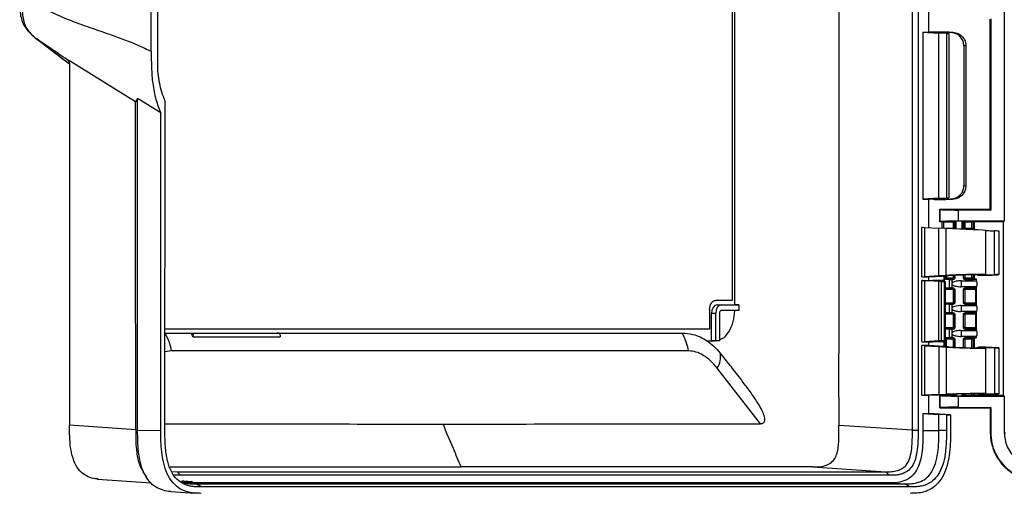
# Model space of a CAD drawing. Units: millimetres. Extents: x 0 to 1118, y 0 to 864.
# Drawn here: x 286 to 563, y 291 to 424 of the extents above; entities that cross this region are included whole.
import ezdxf

# ---------------------------------------------------------------- set-up
doc = ezdxf.new("R2010")
doc.units = ezdxf.units.MM

msp = doc.modelspace()

# ---------------------------------------------------------------- linework, layer by layer
at = {"color": 7, "linetype": 'Continuous', "lineweight": 25}
for p, q in [((537.32, 308.78), (537.32, 595.69)), ((538.93, 595.69), (538.93, 308.78)), ((486.72, 558.66), (486.72, 345.3)), ((325.24, 411.99), (325.24, 492.47)), ((323.43, 415.38), (323.43, 489.1)), ((487.4, 344.08), (487.4, 452.24)), ((541.94, 420.74), (541.94, 428.62)), ((563.15, 427.63), (563.15, 367.63)), ((559.07, 424.25), (559, 424.3)), ((559.07, 424.25), (559.07, 371)), ((559.34, 424.52), (559.34, 370.73)), ((540.3, 420.74), (541.94, 420.74)), ((540.3, 420.74), (540.3, 373.75)), ((540.3, 420.74), (544.77, 420.45)), ((543.25, 420.74), (541.94, 420.74)), ((543.52, 420.63), (545.3, 420.63)), ((547.52, 420.34), (543.52, 420.63)), ((545.3, 420.63), (545.3, 420.5)), ((547.9, 420.66), (548.59, 420.72)), ((546.88, 420.34), (544.77, 420.45)), ((544.77, 374.04), (544.77, 420.45)), ((546.88, 420.34), (547.52, 420.34)), ((546.88, 420.34), (546.88, 374.15)), ((547.52, 420.34), (547.52, 374.15)), ((552.35, 416.93), (551.79, 416.88)), ((551.79, 416.88), (551.79, 377.61)), ((552.35, 416.93), (552.35, 377.56)), ((299.5, 413.35), (300.46, 412.73)), ((299.78, 413.03), (299.5, 413.35)), ((319.03, 401.14), (300.46, 412.73)), ((300.46, 411.39), (300.46, 310.24)), ((319.6, 402.12), (319.03, 401.14)), ((326.15, 398.03), (319.6, 402.12)), ((319.61, 308.68), (319.6, 402.12)), ((327.28, 307.52), (327.31, 401.45)), ((326.12, 308.67), (326.15, 398.03)), ((551.79, 377.61), (552.35, 377.56)), ((544.77, 374.04), (540.3, 373.75)), ((540.3, 373.75), (541.94, 373.75)), ((541.94, 365.8), (541.94, 373.75)), ((543.25, 373.75), (541.94, 373.75)), ((543.52, 373.86), (547.52, 374.15)), ((543.52, 373.86), (545.3, 373.86)), ((544.77, 374.04), (546.88, 374.15)), ((545.3, 373.99), (545.3, 373.86)), ((546.88, 374.15), (547.52, 374.15)), ((548.59, 373.77), (547.9, 373.83)), ((545.12, 370.9), (545.03, 370.96)), ((545.03, 370.96), (559, 370.96)), ((545.03, 367.4), (545.03, 370.96)), ((545.12, 367.46), (545.12, 370.9)), ((559.07, 371), (559, 370.96)), ((559, 370.96), (559.34, 370.73)), ((559.34, 370.73), (550.19, 370.73)), ((550.19, 370.73), (550.19, 367.63)), ((539.99, 351.91), (539.99, 365.89)), ((540.69, 365.86), (540.69, 351.93)), ((540.69, 365.86), (544.77, 365.67)), ((544.77, 352.2), (544.77, 365.67)), ((546.8, 365.58), (544.77, 365.67)), ((545.12, 367.46), (545.03, 367.4)), ((545.56, 367.4), (545.03, 367.4)), ((545.56, 367.4), (545.56, 365.64)), ((546.03, 367.45), (548.83, 367.45)), ((546.8, 352.32), (546.8, 365.58)), ((548.7, 365.59), (548.83, 365.72)), ((548.83, 365.72), (548.83, 367.45)), ((549.21, 365.72), (548.83, 365.72)), ((549.21, 367.46), (549.26, 367.56)), ((549.21, 367.46), (549.21, 365.72)), ((549.21, 365.72), (549.26, 365.67)), ((549.26, 365.67), (549.26, 367.56)), ((549.57, 365.67), (549.26, 365.67)), ((549.57, 367.57), (549.57, 365.67)), ((563.15, 367.63), (550.19, 367.63)), ((551.33, 365.67), (551.33, 367.57)), ((551.64, 365.67), (551.33, 365.67)), ((551.64, 367.56), (551.69, 367.46)), ((551.64, 367.56), (551.64, 365.67)), ((551.64, 365.67), (551.69, 365.72)), ((551.69, 365.72), (551.69, 367.46)), ((552.07, 365.72), (551.69, 365.72)), ((552.07, 367.45), (554.05, 367.45)), ((552.07, 367.45), (552.07, 365.72)), ((552.07, 365.72), (552.2, 365.59)), ((552.2, 365.59), (554.05, 365.59)), ((554.05, 365.59), (554.05, 367.45)), ((554.05, 365.59), (554.38, 365.59)), ((554.38, 367.44), (554.56, 367.43)), ((554.38, 367.44), (554.38, 365.59)), ((554.77, 365.18), (554.77, 367.4)), ((562.92, 367.4), (554.77, 367.4)), ((562.92, 367.4), (563.15, 367.63)), ((562.92, 318.63), (562.92, 367.4)), ((557.98, 352.55), (557.98, 365)), ((560.36, 352.55), (560.36, 364.87)), ((561.68, 352.57), (561.68, 364.8)), ((539.99, 351.91), (541.94, 351.91)), ((544.77, 352.2), (540.69, 351.93)), ((541.94, 351.91), (547.44, 352.27)), ((541.94, 350.89), (541.94, 351.91)), ((546.8, 352.32), (544.77, 352.2)), ((546.13, 352.18), (546.13, 350.63)), ((546.83, 351.24), (546.83, 351.62)), ((546.83, 351.62), (548.7, 351.62)), ((548.7, 351.62), (548.83, 351.75)), ((548.7, 351.24), (548.7, 351.62)), ((549.21, 351.75), (548.83, 351.75)), ((549.21, 351.75), (549.26, 351.7)), ((549.26, 351.7), (549.26, 352.37)), ((551.64, 351.7), (551.64, 352.46)), ((551.64, 351.7), (551.69, 351.75)), ((552.07, 351.75), (551.69, 351.75)), ((552.07, 351.75), (552.2, 351.62)), ((552.2, 351.62), (552.2, 351.24)), ((552.2, 351.62), (554.05, 351.62)), ((554.05, 351.62), (554.05, 351.24)), ((554.38, 351.63), (554.56, 351.64)), ((554.77, 351.65), (554.77, 352.52)), ((555.67, 352.47), (555.67, 352.43)), ((539.99, 350.89), (541.94, 350.89)), ((539.99, 333.62), (539.99, 350.89)), ((544.77, 350.6), (540.69, 350.87)), ((540.69, 350.87), (540.69, 333.64)), ((541.94, 350.89), (542.96, 350.89)), ((546.13, 350.89), (542.96, 350.89)), ((545.52, 350.55), (544.77, 350.6)), ((544.77, 333.91), (544.77, 350.6)), ((546.34, 350.55), (545.52, 350.55)), ((545.52, 333.96), (545.52, 350.55)), ((546.34, 333.96), (546.34, 350.55)), ((546.64, 333.94), (546.64, 350.57)), ((547.78, 351.21), (546.76, 351.24)), ((547.78, 348.8), (546.77, 348.76)), ((546.77, 348.76), (548.7, 348.76)), ((548.7, 351.24), (546.83, 351.24)), ((547.78, 348.8), (547.78, 351.21)), ((548.4, 351.19), (548.4, 350)), ((548.4, 350), (548.4, 348.81)), ((548.75, 351.19), (548.7, 351.24)), ((548.7, 348.76), (548.75, 348.81)), ((548.7, 348.76), (548.7, 348.38)), ((551.07, 350.83), (555.34, 350.83)), ((555.34, 349.17), (551.07, 349.17)), ((552.2, 351.24), (552.15, 351.19)), ((552.15, 348.81), (552.2, 348.76)), ((554.05, 351.24), (552.2, 351.24)), ((552.2, 348.76), (555.05, 348.76)), ((552.2, 348.38), (552.2, 348.76)), ((554.89, 351.26), (554.71, 351.25)), ((555.34, 351.27), (555.15, 351.27)), ((555.34, 350.83), (555.34, 351.27)), ((555.34, 343.85), (555.34, 349.17)), ((548.83, 348.25), (548.7, 348.38)), ((549.21, 348.25), (548.83, 348.25)), ((548.83, 344.77), (548.83, 348.25)), ((549.26, 348.31), (549.21, 348.25)), ((549.21, 348.25), (549.21, 344.77)), ((549.26, 344.71), (549.26, 348.31)), ((551.64, 344.71), (551.64, 348.31)), ((551.69, 348.25), (551.64, 348.31)), ((551.69, 344.77), (551.69, 348.25)), ((552.07, 348.25), (551.69, 348.25)), ((552.2, 348.38), (552.07, 348.25)), ((552.07, 348.25), (552.07, 344.77)), ((555.17, 348.38), (552.2, 348.38)), ((555.17, 344.64), (555.17, 348.38)), ((486.72, 345.3), (481.99, 345.3)), ((482.42, 344.08), (487.4, 344.08)), ((482.42, 344.08), (483.6, 344.05)), ((483.6, 344.05), (488.55, 344.05)), ((488.55, 344.05), (487.4, 344.08)), ((488.55, 344.05), (488.55, 342.45)), ((547.78, 344.22), (546.77, 344.26)), ((548.7, 344.26), (546.77, 344.26)), ((547.78, 341.81), (547.78, 344.22)), ((548.4, 344.21), (548.4, 343.02)), ((548.7, 344.64), (548.83, 344.77)), ((548.7, 344.26), (548.7, 344.64)), ((548.75, 344.21), (548.7, 344.26)), ((549.21, 344.77), (548.83, 344.77)), ((549.21, 344.77), (549.26, 344.71)), ((551.07, 343.85), (555.34, 343.85)), ((551.64, 344.71), (551.69, 344.77)), ((552.07, 344.77), (551.69, 344.77)), ((552.07, 344.77), (552.2, 344.64)), ((552.2, 344.26), (552.15, 344.21)), ((552.2, 344.64), (555.17, 344.64)), ((552.2, 344.64), (552.2, 344.26)), ((555.05, 344.26), (552.2, 344.26)), ((480.35, 342.76), (480.35, 337.18)), ((480.86, 333.92), (480.86, 341.66)), ((482.05, 341.64), (480.86, 341.66)), ((482.05, 333.94), (482.05, 341.64)), ((483.08, 341.69), (483.08, 333.94)), ((487.39, 342.43), (483.44, 342.43)), ((488.55, 342.45), (483.57, 342.45)), ((488.55, 342.45), (487.4, 342.43)), ((547.78, 341.81), (546.77, 341.78)), ((546.77, 341.78), (548.7, 341.78)), ((548.4, 343.02), (548.4, 341.82)), ((548.7, 341.78), (548.75, 341.83)), ((548.7, 341.78), (548.7, 341.4)), ((548.83, 341.27), (548.7, 341.4)), ((548.83, 337.78), (548.83, 341.27)), ((549.21, 341.27), (548.83, 341.27)), ((549.26, 341.32), (549.21, 341.27)), ((549.21, 341.27), (549.21, 337.78)), ((549.26, 337.73), (549.26, 341.32)), ((555.34, 342.19), (551.07, 342.19)), ((551.64, 337.73), (551.64, 341.32)), ((551.69, 341.27), (551.64, 341.32)), ((551.69, 337.78), (551.69, 341.27)), ((552.07, 341.27), (551.69, 341.27)), ((552.2, 341.4), (552.07, 341.27)), ((552.07, 341.27), (552.07, 337.78)), ((552.15, 341.83), (552.2, 341.78)), ((552.2, 341.78), (555.05, 341.78)), ((552.2, 341.4), (552.2, 341.78)), ((555.17, 341.4), (552.2, 341.4)), ((555.17, 337.65), (555.17, 341.4)), ((555.34, 336.86), (555.34, 342.19)), ((548.7, 337.65), (548.83, 337.78)), ((548.7, 337.27), (548.7, 337.65)), ((549.21, 337.78), (548.83, 337.78)), ((549.21, 337.78), (549.26, 337.73)), ((551.64, 337.73), (551.69, 337.78)), ((552.07, 337.78), (551.69, 337.78)), ((552.07, 337.78), (552.2, 337.65)), ((552.2, 337.65), (555.17, 337.65)), ((552.2, 337.65), (552.2, 337.27)), ((327.26, 336.14), (334.93, 336.14)), ((480.35, 337.18), (327.29, 337.18)), ((335.2, 335.62), (334.91, 335.63)), ((334.93, 336.14), (358.77, 336.14)), ((334.93, 336.14), (335.52, 336.13)), ((335.2, 335.09), (335.2, 335.62)), ((335.2, 335.09), (359.67, 335.09)), ((335.52, 336.13), (359.34, 336.13)), ((358.77, 336.14), (472.57, 336.14)), ((359.34, 336.13), (358.77, 336.14)), ((359.67, 335.62), (359.67, 335.09)), ((547.78, 334.83), (546.76, 334.79)), ((547.78, 337.24), (546.77, 337.27)), ((548.7, 337.27), (546.77, 337.27)), ((547.78, 334.83), (547.78, 337.24)), ((548.4, 337.22), (548.4, 336.03)), ((548.4, 336.03), (548.4, 334.84)), ((548.75, 337.22), (548.7, 337.27)), ((548.7, 334.79), (548.75, 334.84)), ((551.07, 336.86), (555.34, 336.86)), ((555.34, 335.2), (551.07, 335.2)), ((552.2, 337.27), (552.15, 337.22)), ((552.15, 334.84), (552.2, 334.79)), ((555.05, 337.27), (552.2, 337.27)), ((555.34, 334.76), (555.34, 335.2)), ((479.67, 333.92), (480.86, 333.92)), ((482.05, 333.94), (480.86, 333.92)), ((480.86, 333.92), (481.68, 333.92)), ((481.93, 333.92), (481.68, 333.92)), ((483.08, 333.94), (481.93, 333.92)), ((483.08, 333.94), (482.05, 333.94)), ((539.99, 333.62), (541.94, 333.62)), ((541.94, 332.6), (539.99, 332.6)), ((539.99, 318.63), (539.99, 332.6)), ((544.77, 333.91), (540.69, 333.64)), ((540.69, 332.58), (544.77, 332.31)), ((540.69, 332.58), (540.69, 318.65)), ((541.94, 332.6), (541.94, 333.62)), ((541.94, 333.62), (542.96, 333.62)), ((547.44, 332.24), (541.94, 332.6)), ((546.13, 333.62), (542.96, 333.62)), ((545.52, 333.96), (544.77, 333.91)), ((544.77, 332.31), (546.8, 332.19)), ((544.77, 332.31), (544.77, 318.83)), ((546.34, 333.96), (545.52, 333.96)), ((546.13, 333.88), (546.13, 332.33)), ((546.8, 332.19), (546.8, 318.91)), ((546.83, 334.79), (548.7, 334.79)), ((546.83, 334.79), (546.83, 334.41)), ((548.7, 334.41), (546.83, 334.41)), ((548.7, 334.79), (548.7, 334.41)), ((548.83, 334.28), (548.7, 334.41)), ((549.21, 334.28), (548.83, 334.28)), ((549.26, 334.34), (549.21, 334.28)), ((549.26, 332.14), (549.26, 334.34)), ((551.64, 332.05), (551.64, 334.34)), ((551.69, 334.28), (551.64, 334.34)), ((552.07, 334.28), (551.69, 334.28)), ((552.2, 334.41), (552.07, 334.28)), ((552.2, 334.79), (554.05, 334.79)), ((552.2, 334.41), (552.2, 334.79)), ((554.05, 334.41), (552.2, 334.41)), ((554.05, 334.41), (554.05, 334.79)), ((554.56, 334.4), (554.38, 334.4)), ((554.71, 334.78), (554.89, 334.78)), ((554.77, 331.99), (554.77, 334.38)), ((555.34, 334.76), (555.15, 334.76)), ((555.67, 332.08), (555.67, 332.04)), ((474.44, 331.12), (329.13, 331.12)), ((557.98, 319.06), (557.98, 331.96)), ((560.36, 331.96), (560.36, 319.06)), ((561.68, 319.07), (561.68, 331.95)), ((494.6, 310.64), (482.46, 326.27)), ((539.99, 318.63), (541.94, 318.63)), ((544.77, 318.83), (540.69, 318.65)), ((541.94, 318.63), (547.44, 318.87)), ((541.94, 313.55), (541.94, 318.63)), ((544.77, 318.83), (546.8, 318.91)), ((545.03, 318.63), (545.12, 318.58)), ((545.03, 318.63), (545.56, 318.63)), ((545.03, 315.08), (545.03, 318.63)), ((545.12, 315.13), (545.12, 318.58)), ((545.56, 318.79), (545.56, 318.63)), ((548.83, 318.59), (546.03, 318.59)), ((549.26, 318.48), (549.21, 318.58)), ((550.19, 318.41), (550.19, 315.25)), ((550.19, 318.41), (563.15, 318.41)), ((551.69, 318.58), (551.64, 318.48)), ((554.05, 318.59), (552.07, 318.59)), ((554.56, 318.61), (554.38, 318.6)), ((554.77, 318.63), (554.77, 319.04)), ((554.77, 318.63), (562.92, 318.63)), ((555.67, 319.01), (555.67, 318.98)), ((563.15, 318.41), (562.92, 318.63)), ((563.15, 318.41), (563.15, 308.08)), ((540.3, 313.55), (541.94, 313.55)), ((540.3, 313.55), (540.3, 308.7)), ((540.3, 313.55), (544.77, 313.26)), ((548.03, 313.15), (541.94, 313.55)), ((546.88, 313.15), (544.77, 313.26)), ((544.77, 308.71), (544.77, 313.26)), ((545.03, 315.08), (545.12, 315.13)), ((545.03, 315.08), (559.22, 315.08)), ((546.88, 313.15), (546.88, 308.71)), ((546.88, 313.15), (548.03, 313.15)), ((548.03, 313.15), (548.03, 308.72)), ((550.19, 315.25), (559.34, 315.16)), ((559.34, 315.16), (559.22, 315.08)), ((559.22, 315.08), (559.22, 308.08)), ((559.34, 315.16), (559.34, 308.08)), ((319.06, 308.91), (300.46, 310.24)), ((537.32, 308.78), (516.65, 310.14)), ((319.06, 308.91), (319.06, 308.71)), ((319.61, 308.68), (319.06, 308.71)), ((326.12, 308.67), (319.61, 308.68)), ((537.32, 308.78), (538.93, 308.78)), ((540.3, 308.7), (544.77, 308.71)), ((546.88, 308.71), (544.77, 308.71)), ((559.34, 308.08), (559.22, 308.08)), ((563.15, 308.09), (563.46, 308.09)), ((321.08, 297.13), (322.06, 295.56)), ((329.13, 297.16), (330.71, 297.11)), ((330.71, 297.11), (331.68, 296.12)), ((330.71, 297.11), (529.82, 297.11)), ((530.8, 296.12), (331.68, 296.12)), ((509.21, 298.47), (529.82, 297.11)), ((529.82, 297.11), (530.8, 296.12)), ((308.34, 295.08), (323.38, 294)), ((334.35, 294.08), (331.95, 294.3)), ((331.95, 294.2), (334.51, 294.02)), ((332.6, 294.5), (332.08, 294.5)), ((332.08, 294.5), (334.48, 294.28)), ((334.9, 294.28), (332.6, 294.5)), ((334.89, 294.28), (332.6, 294.5)), ((334.51, 294.02), (334.35, 294.08)), ((334.48, 294.28), (334.89, 294.28)), ((334.92, 294.28), (334.51, 294.28)), ((334.51, 294.28), (334.68, 294.22)), ((335.08, 294.22), (334.92, 294.28)), ((335.11, 294.21), (334.95, 294.27)), ((530.84, 294), (335.72, 294)), ((335.8, 293.73), (336.66, 293.73)), ((335.87, 293.74), (335.82, 293.73)), ((336.59, 293.74), (335.87, 293.74)), ((337.63, 292.84), (335.91, 293.7)), ((335.91, 293.7), (535.13, 293.7)), ((336.64, 293.73), (336.59, 293.74)), ((530.84, 294), (535.13, 293.7)), ((536.68, 292.84), (535.13, 293.7)), ((328.92, 291.56), (335.72, 291.1)), ((536.68, 292.84), (337.63, 292.84))]:
    msp.add_line(p, q, dxfattribs=at)
at = {"color": 8, "linetype": 'Continuous', "lineweight": 25}
for p, q in [((291.26, 418.84), (300.44, 411.84)), ((300.16, 412.66), (299.78, 413.03)), ((545.66, 365.63), (545.66, 367.44)), ((546.03, 367.45), (546.03, 365.61)), ((546.42, 365.59), (548.7, 365.59)), ((548.7, 365.49), (548.7, 365.59)), ((552.2, 365.59), (552.2, 365.31)), ((554.56, 365.19), (554.56, 367.43)), ((546.25, 352.19), (546.25, 350.62)), ((546.49, 351.63), (546.49, 352.21)), ((546.83, 352.23), (546.83, 351.62)), ((548.83, 351.75), (548.83, 352.35)), ((549.21, 352.37), (549.21, 351.75)), ((551.69, 351.75), (551.69, 352.47)), ((552.07, 352.48), (552.07, 351.75)), ((554.05, 351.62), (554.05, 352.52)), ((554.38, 352.52), (554.38, 351.63)), ((554.56, 351.64), (554.56, 352.52)), ((555.68, 352.44), (555.68, 352.47)), ((548.7, 348.38), (546.64, 348.38)), ((546.64, 344.64), (548.7, 344.64)), ((548.7, 341.4), (546.64, 341.4)), ((546.64, 337.65), (548.7, 337.65)), ((546.25, 333.89), (546.25, 332.32)), ((546.49, 332.3), (546.49, 333.91)), ((546.83, 334.41), (546.83, 332.28)), ((548.83, 332.16), (548.83, 334.28)), ((549.21, 334.28), (549.21, 332.14)), ((551.69, 332.05), (551.69, 334.28)), ((552.07, 334.28), (552.07, 332.03)), ((554.05, 331.99), (554.05, 334.41)), ((554.38, 334.4), (554.38, 331.99)), ((554.56, 334.4), (554.56, 331.99)), ((555.68, 332.07), (555.68, 332.04)), ((329.13, 331.12), (327.28, 330.81)), ((545.66, 318.6), (545.66, 318.8)), ((546.03, 318.81), (546.03, 318.59)), ((548.83, 318.59), (548.83, 318.93)), ((549.21, 318.94), (549.21, 318.58)), ((549.26, 318.48), (549.26, 318.94)), ((549.57, 318.95), (549.57, 318.47)), ((551.33, 318.47), (551.33, 319)), ((551.64, 319), (551.64, 318.48)), ((551.69, 318.58), (551.69, 319.01)), ((552.07, 319.01), (552.07, 318.59)), ((554.05, 318.59), (554.05, 319.04)), ((554.38, 319.04), (554.38, 318.6)), ((554.56, 319.04), (554.56, 318.61)), ((555.68, 319.01), (555.68, 318.99)), ((329.16, 297.23), (330.71, 297.11)), ((335.8, 293.73), (333.32, 293.9)), ((333.43, 293.87), (335.93, 293.7)), ((334.89, 294.28), (334.9, 294.28))]:
    msp.add_line(p, q, dxfattribs=at)
at = {"color": 7, "linetype": 'Continuous', "lineweight": 25, "flags": 128}
for points in [[(319.06, 308.91), (319.06, 318.75), (319.05, 358.92), (319.03, 400.16), (319.03, 401.14)], [(480.35, 342.76), (480.38, 343.26), (480.48, 343.74), (480.63, 344.17), (480.83, 344.56), (481.08, 344.88), (481.36, 345.11), (481.67, 345.25), (481.99, 345.3)], [(328.54, 298.47), (330.82, 298.47), (410.52, 298.47)], [(335.08, 294.22), (335.11, 294.21), (335.11, 294.21)]]:
    msp.add_lwpolyline(points, dxfattribs=at)
at = {"color": 8, "linetype": 'Continuous', "lineweight": 25, "flags": 128}
msp.add_lwpolyline([(334.92, 294.28), (334.95, 294.27), (334.95, 294.27)], dxfattribs=at)
at = {"color": 7, "linetype": 'Continuous', "lineweight": 25}
for centre, radius, start, end in [((554.74, 351.61), 0.362, 176.7783, 265.0163), ((554.92, 351.62), 0.362, 176.7753, 265.0205), ((536.91, 350), 14.18, 356.6425, 3.3575), ((553.62, 350), 1.91, 334.1581, 25.8419), ((536.91, 343.02), 14.18, 356.6425, 3.3575), ((553.62, 343.02), 1.91, 334.1581, 25.8419), ((315.05, 328.72), 14.28, 9.6464, 31.2922), ((536.91, 336.03), 14.18, 356.6425, 3.3575), ((553.62, 336.03), 1.91, 334.1581, 25.8419), ((554.74, 334.42), 0.362, 94.982, 183.2223), ((554.92, 334.42), 0.362, 94.9795, 183.2247), ((477.94, 329.4), 5.5, 325.3153, 11.8113), ((334.53, 294.1), 0.188, 105.8895, 185.8697), ((334.57, 294.06), 0.221, 104.5994, 174.5456), ((334.47, 294.16), 0.121, 70.4974, 84.7167), ((334.73, 294), 0.221, 104.6035, 174.5415), ((334.88, 294.16), 0.121, 70.5125, 84.7015), ((334.88, 294.08), 0.2, 70.1538, 84.6678)]:
    msp.add_arc(centre, radius, start, end, dxfattribs=at)
for centre, major_axis, ratio, start_param, end_param in [((550.45, 420.4), (7.34, -0.29), 0.033633, 1.827827, 2.948261), ((550.45, 420.4), (5.18, -0.21), 0.033633, 2.087112, 3.046848), ((550.45, 374.09), (7.34, 0.29), 0.033633, 3.334925, 4.455359), ((550.45, 374.09), (5.18, 0.21), 0.033633, 3.236338, 4.196073), ((550.19, 370.91), (5.08, 0), 0.034921, 3.193953, 4.712389), ((540.38, 365.88), (0.508, -0.025), 0.00431, 3.839936, 5.358374), ((550.19, 367.45), (5.08, 0), 0.034921, 1.570796, 3.089233), ((550.45, 367.4), (4.89, 0), 0.034921, 2.943109, 3.141593), ((546.03, 367.43), (0.381, 0), 0.034921, 1.570796, 2.943109), ((550.45, 365.37), (7.53, -0.37), 0.00431, 0.000212, 2.076362), ((548.83, 367.46), (0.381, 0), 0.034921, 4.712389, 6.265732), ((549.64, 367.56), (0.381, 0), 0.034921, 1.751783, 3.124139), ((550.45, 367.4), (4.89, 0), 0.034921, 1.38981, 1.751783), ((551.26, 367.56), (0.381, 0), 0.034921, 0.017453, 1.38981), ((552.07, 367.46), (0.381, 0), 0.034921, 3.159046, 4.712389), ((554.05, 367.43), (0.381, 0), 0.034921, 0.523599, 1.570796), ((553.24, 367.4), (1.52, 0), 0.034921, 0, 0.523599), ((560.03, 364.89), (2.07, -0.1), 0.00431, 3.292132, 4.869681), ((560.53, 364.86), (1.14, -0.06), 0.00431, 0.000212, 1.728088), ((540.38, 351.93), (0.508, 0.02), 0.033633, 3.838373, 5.35681), ((546.83, 351.64), (0.381, 0), 0.03491, 3.577925, 4.712389), ((550.45, 352.24), (7.53, 0.3), 0.033633, 6.21202, 8.357983), ((550.45, 352.24), (5.24, 0.21), 0.033633, 6.21202, 8.463495), ((548.7, 351.75), (0.359, 0.359), 0.999848, 3.927143, 5.497635), ((552.2, 351.75), (0.359, -0.359), 0.999848, 3.927143, 5.497635), ((554.05, 351.64), (0.381, 0), 0.03491, 4.712389, 5.759587), ((553.24, 351.65), (1.52, 0), 0.021819, 5.759587, 6.283185), ((560.03, 352.61), (4.36, 0.18), 0.033633, 3.070428, 4.868117), ((560.03, 352.61), (2.07, 0.08), 0.033633, 3.070428, 4.868117), ((560.53, 352.52), (1.14, 0.05), 0.033633, 4.868117, 8.009709), ((540.38, 350.86), (0.508, -0.02), 0.033633, 0.926375, 2.444813), ((550.45, 350.55), (5.24, -0.21), 0.033633, 2.539427, 3.819402), ((545.37, 350.62), (1.27, -0.05), 0.033633, 5.586405, 6.960994), ((546.77, 348.38), (0, 0.381), 0.466308, 0.017453, 0.825264), ((546.83, 351.26), (0.762, 0), 0.017455, 4.620859, 4.712389), ((548.93, 351.21), (1.27, 0), 0.017455, 3.577925, 4.28046), ((548.93, 348.79), (1.27, 0), 0.017455, 2.002725, 2.70526), ((550.45, 351.27), (4.89, 0), 0.017455, 4.28046, 4.35775), ((550.45, 348.73), (4.89, 0), 0.017455, 1.925435, 2.002725), ((548.7, 348.25), (0.359, -0.359), 0.999848, 0.78555, 2.356042), ((552.2, 348.25), (0.359, 0.359), 0.999848, 0.78555, 2.356042), ((550.45, 351.27), (4.89, 0), 0.017455, 5.067028, 6.283185), ((550.45, 348.73), (4.89, 0), 0.017455, 0.342988, 1.216158), ((554.05, 351.26), (0.762, 0), 0.017455, 4.712389, 5.759587), ((553.24, 351.27), (1.91, 0), 0.017455, 5.759587, 6.279695), ((482.42, 341.66), (0, 2.41), 0.642788, 6.282971, 7.853463), ((483.6, 341.64), (0, 2.41), 0.642788, 6.282971, 7.853463), ((546.77, 344.64), (0, 0.381), 0.466308, 2.316329, 3.124139), ((548.93, 344.23), (1.27, 0), 0.017455, 3.577925, 4.28046), ((550.45, 344.29), (4.89, 0), 0.017455, 4.28046, 4.35775), ((548.7, 344.77), (0.359, 0.359), 0.999848, 3.927143, 5.497635), ((552.2, 344.77), (0.359, -0.359), 0.999848, 3.927143, 5.497635), ((550.45, 344.29), (4.89, 0), 0.017455, 5.067028, 5.940197), ((483.57, 341.69), (0, 0.762), 0.642788, 6.282971, 7.853463), ((546.77, 341.4), (0, 0.381), 0.466308, 0.017453, 0.825264), ((548.93, 341.8), (1.27, 0), 0.017455, 2.002725, 2.70526), ((550.45, 341.75), (4.89, 0), 0.017455, 1.925435, 2.002725), ((548.7, 341.27), (0.359, -0.359), 0.999848, 0.78555, 2.356042), ((552.2, 341.27), (0.359, 0.359), 0.999848, 0.78555, 2.356042), ((550.45, 341.75), (4.89, 0), 0.017455, 0.342988, 1.216158), ((548.7, 337.78), (0.359, 0.359), 0.999848, 3.927143, 5.497635), ((552.2, 337.78), (0.359, -0.359), 0.999848, 3.927143, 5.497635), ((327.08, 328.32), (0, 12.45), 0.777264, 5.288044, 5.340209), ((335.52, 335.62), (0, 0.508), 0.642788, 6.282971, 7.853463), ((359.34, 335.62), (0, 0.508), 0.642788, 4.712908, 6.2834), ((546.77, 337.65), (0, 0.381), 0.466308, 2.316329, 3.124139), ((548.93, 337.24), (1.27, 0), 0.017455, 3.577925, 4.28046), ((548.93, 334.82), (1.27, 0), 0.017455, 2.002725, 2.70526), ((550.45, 337.3), (4.89, 0), 0.017455, 4.28046, 4.35775), ((550.45, 334.76), (4.89, 0), 0.017455, 1.925435, 2.002725), ((550.45, 337.3), (4.89, 0), 0.017455, 5.067028, 5.940197), ((550.45, 334.76), (4.89, 0), 0.017455, 0, 1.216158), ((540.38, 333.65), (0.508, 0.02), 0.033633, 3.838373, 5.35681), ((540.38, 332.58), (0.508, -0.02), 0.033633, 0.926375, 2.444813), ((550.45, 333.96), (5.24, 0.21), 0.033633, 2.463784, 3.743759), ((545.37, 333.89), (1.27, 0.05), 0.033633, 5.605376, 6.979965), ((546.83, 334.78), (0.762, 0), 0.017455, 1.570796, 1.662326), ((550.45, 332.27), (7.53, -0.3), 0.033633, 4.208387, 6.35435), ((550.45, 332.27), (5.24, -0.21), 0.033633, 4.102876, 6.35435), ((548.7, 334.28), (0.359, -0.359), 0.999848, 0.78555, 2.356042), ((552.2, 334.28), (0.359, 0.359), 0.999848, 0.78555, 2.356042), ((554.05, 334.78), (0.762, 0), 0.017455, 0.523599, 1.570796), ((554.05, 334.4), (0.381, 0), 0.03491, 0.523599, 1.570796), ((553.24, 334.38), (1.52, 0), 0.021819, 0, 0.523599), ((553.24, 334.38), (1.52, 0), 0.021819, 0, 0.05236), ((553.24, 334.76), (1.91, 0), 0.017455, 0.00349, 0.523599), ((560.03, 331.9), (4.36, -0.18), 0.033633, 1.415068, 3.212758), ((560.03, 331.9), (2.07, -0.08), 0.033633, 1.415068, 3.212758), ((560.53, 331.99), (1.14, -0.05), 0.033633, 4.556661, 7.698254), ((540.38, 318.65), (0.508, 0.014), 0.022431, 3.839124, 5.357562), ((550.19, 318.59), (5.08, 0), 0.034921, 3.193953, 4.712389), ((550.45, 318.63), (4.89, 0), 0.034921, 3.141593, 3.340076), ((546.03, 318.6), (0.381, 0), 0.034921, 3.340076, 4.712389), ((550.45, 318.86), (7.53, 0.2), 0.022431, 6.212772, 8.358735), ((550.45, 318.86), (5.24, 0.14), 0.022431, 6.212772, 8.464247), ((548.83, 318.58), (0.381, 0), 0.034921, 0.017453, 1.570796), ((549.64, 318.48), (0.381, 0), 0.034921, 3.159046, 4.531402), ((550.45, 318.63), (4.89, 0), 0.034921, 4.531402, 4.893376), ((551.26, 318.48), (0.381, 0), 0.034921, 4.893376, 6.265732), ((552.07, 318.58), (0.381, 0), 0.034921, 1.570796, 3.124139), ((554.05, 318.6), (0.381, 0), 0.034921, 4.712389, 5.759587), ((553.24, 318.63), (1.52, 0), 0.034921, 5.759587, 6.283185), ((560.03, 319.1), (4.36, 0.12), 0.022431, 3.071179, 4.868868), ((560.03, 319.1), (2.07, 0.06), 0.022431, 3.071179, 4.868868), ((560.53, 319.04), (1.14, 0.03), 0.022431, 4.868868, 8.010461), ((550.19, 315.07), (5.08, -0.05), 0.034919, 1.571153, 3.089589), ((332.08, 294.3), (0, 0.2), 0.641439, 6.281909, 7.850879), ((334.38, 294.03), (1.45, -0.3), 0.017754, 0.093246, 1.481584), ((334.42, 294.22), (1.46, -0.49), 0.053781, 0.120089, 1.410578), ((335.34, 294.22), (1.4, -0.49), 0.0581, 4.549336, 5.839825), ((336.66, 293.93), (0, 0.2), 0.642125, 2.961466, 3.142554)]:
    msp.add_ellipse(centre, major_axis=major_axis, ratio=ratio, start_param=start_param, end_param=end_param, dxfattribs=at)
at = {"color": 8, "linetype": 'Continuous', "lineweight": 25}
for centre, major_axis, ratio, start_param, end_param in [((548.7, 365.72), (0.359, 0.359), 0.999848, 4.969147, 5.497635), ((552.2, 365.72), (0.359, -0.359), 0.999848, 3.927143, 4.805116), ((553.61, 365.59), (0.44, 0), 0.866025, 5.052262, 6.283185), ((553.94, 365.59), (0, 0.762), 0.57735, 4.177885, 4.712389), ((546.83, 334.4), (0.381, 0), 0.03491, 1.570796, 2.109905)]:
    msp.add_ellipse(centre, major_axis=major_axis, ratio=ratio, start_param=start_param, end_param=end_param, dxfattribs=at)
at = {"color": 7, "linetype": 'Continuous', "lineweight": 25}
for points, knots in [([(516.6, 452.24), (516.6, 442.39), (516.62, 413.78), (516.59, 375.79), (516.68, 342.96), (516.56, 324.21), (516.62, 314.83), (516.65, 310.14)], [0, 0, 0, 0, 0.207943, 0.60397, 0.801984, 0.900996, 1, 1, 1, 1]), ([(287.16, 431.18), (288.71, 430.15), (291.78, 428.1), (296.68, 425.7), (301.68, 423.67), (306.73, 421.88), (311.38, 420.29), (315.74, 418.73), (319.67, 417.18), (322.24, 415.95), (323.43, 415.38)], [0, 0, 0, 0, 0.135725, 0.269064, 0.408798, 0.546272, 0.678848, 0.785585, 0.900566, 1, 1, 1, 1]), ([(286.46, 427.39), (286.53, 426.72), (286.67, 425.41), (287.3, 423.18), (288.14, 421.95), (288.67, 421.19)], [0, 0, 0, 0, 0.2855047, 0.5571468, 1, 1, 1, 1]), ([(287.16, 427.28), (287.19, 426.69), (287.25, 425.49), (287.56, 423.75), (288.15, 422.18), (288.73, 421.35), (289.01, 420.95)], [0, 0, 0, 0, 0.239132, 0.492575, 0.751933, 1, 1, 1, 1]), ([(288.67, 421.19), (289.35, 420.52), (290.7, 419.19), (292.93, 417.6), (295.2, 415.83), (297.73, 413.91), (299.49, 412.56), (300.44, 411.84)], [0, 0, 0, 0, 0.180841, 0.360209, 0.552552, 0.758355, 1, 1, 1, 1]), ([(289.01, 420.95), (289.38, 420.53), (290.09, 419.72), (290.88, 419.13), (291.26, 418.84)], [0, 0, 0, 0, 0.522477, 1, 1, 1, 1]), ([(551.79, 416.88), (551.75, 417.31), (551.67, 418.16), (551.04, 419.29), (550.11, 420.11), (549.03, 420.55), (548.29, 420.65), (547.94, 420.66), (547.9, 420.66)], [0, 0, 0, 0, 0.207253, 0.414649, 0.616599, 0.800445, 0.978426, 1, 1, 1, 1]), ([(548.59, 420.72), (549, 420.68), (549.8, 420.59), (550.91, 420.01), (551.74, 419.13), (552.26, 418.07), (552.32, 417.3), (552.35, 416.93)], [0, 0, 0, 0, 0.207102, 0.414792, 0.612395, 0.816026, 1, 1, 1, 1]), ([(299.78, 413.03), (298.24, 414.09), (295.32, 416.09), (292.56, 417.96), (291.26, 418.84)], [0, 0, 0, 0, 0.529339, 1, 1, 1, 1]), ([(323.43, 415.38), (323.44, 414.51), (323.44, 412.99), (323.49, 410.69), (323.61, 408.53), (323.92, 405.49), (324.58, 401.81), (325.64, 399.26), (326.15, 398.03)], [0, 0, 0, 0, 0.143266, 0.250068, 0.379757, 0.500352, 0.759994, 1, 1, 1, 1]), ([(299.5, 413.35), (299.64, 413.26), (299.92, 413.08), (300.22, 412.72), (300.37, 412.34), (300.45, 411.93), (300.46, 411.61), (300.46, 411.39)], [0, 0, 0, 0, 0.24976, 0.499019, 0.620022, 0.749616, 1, 1, 1, 1]), ([(327.31, 401.45), (326.99, 402.24), (326.36, 403.83), (325.73, 406.45), (325.32, 409.19), (325.26, 411.05), (325.24, 411.99)], [0, 0, 0, 0, 0.248143, 0.500111, 0.747, 1, 1, 1, 1]), ([(547.9, 373.83), (548.26, 373.86), (548.99, 373.92), (550.08, 374.38), (550.96, 375.13), (551.56, 376.12), (551.77, 377), (551.79, 377.51), (551.79, 377.61)], [0, 0, 0, 0, 0.1946939, 0.3903282, 0.56887, 0.751324, 0.9502551, 1, 1, 1, 1]), ([(552.35, 377.56), (552.31, 377.13), (552.23, 376.28), (551.59, 375.14), (550.65, 374.31), (549.58, 373.86), (548.89, 373.8), (548.59, 373.77)], [0, 0, 0, 0, 0.215187, 0.430454, 0.642677, 0.844285, 1, 1, 1, 1]), ([(546.76, 351.24), (546.71, 351.25), (546.66, 351.3), (546.57, 351.44), (546.53, 351.54), (546.49, 351.63)], [0, 0, 0, 0, 0.5, 0.5, 1, 1, 1, 1]), ([(549.26, 351.7), (549.26, 351.56), (549.2, 351.43), (549.01, 351.24), (548.88, 351.19), (548.75, 351.19)], [0, 0, 0, 0, 0.5, 0.5, 1, 1, 1, 1]), ([(552.15, 351.19), (552.02, 351.19), (551.89, 351.24), (551.69, 351.43), (551.64, 351.56), (551.64, 351.7)], [0, 0, 0, 0, 0.5, 0.5, 1, 1, 1, 1]), ([(555.15, 351.27), (555.05, 351.27), (554.95, 351.31), (554.81, 351.45), (554.77, 351.55), (554.77, 351.65)], [0, 0, 0, 0, 0.5, 0.5, 1, 1, 1, 1]), ([(551.07, 350.83), (550.82, 350.83), (550.57, 350.82), (550.08, 350.78), (549.83, 350.75), (549.35, 350.65), (549.11, 350.59), (548.78, 350.44), (548.67, 350.39), (548.54, 350.27), (548.49, 350.23), (548.43, 350.13), (548.4, 350.07), (548.4, 350)], [0, 0, 0, 0, 0.25, 0.25, 0.5, 0.5, 0.75, 0.75, 0.875, 0.875, 0.9375, 0.9375, 1, 1, 1, 1]), ([(548.4, 350), (548.4, 349.94), (548.42, 349.88), (548.49, 349.77), (548.54, 349.73), (548.68, 349.62), (548.78, 349.56), (549, 349.46), (549.11, 349.43), (549.35, 349.36), (549.47, 349.33), (549.83, 349.26), (550.07, 349.23), (550.57, 349.18), (550.82, 349.17), (551.07, 349.17)], [0, 0, 0, 0, 0.0625, 0.0625, 0.125, 0.125, 0.25, 0.25, 0.375, 0.375, 0.5, 0.5, 0.75, 0.75, 1, 1, 1, 1]), ([(548.75, 348.81), (548.88, 348.81), (549.01, 348.76), (549.2, 348.58), (549.26, 348.45), (549.26, 348.31)], [0, 0, 0, 0, 0.5, 0.5, 1, 1, 1, 1]), ([(551.64, 348.31), (551.64, 348.44), (551.7, 348.58), (551.89, 348.76), (552.02, 348.81), (552.15, 348.81)], [0, 0, 0, 0, 0.5, 0.5, 1, 1, 1, 1]), ([(555.05, 348.76), (555.09, 348.76), (555.12, 348.72), (555.16, 348.58), (555.17, 348.48), (555.17, 348.38)], [0, 0, 0, 0, 0.5, 0.5, 1, 1, 1, 1]), ([(551.07, 343.85), (550.82, 343.85), (550.57, 343.84), (550.08, 343.8), (549.83, 343.76), (549.35, 343.67), (549.11, 343.6), (548.78, 343.46), (548.67, 343.4), (548.54, 343.29), (548.49, 343.25), (548.43, 343.14), (548.4, 343.08), (548.4, 343.02)], [0, 0, 0, 0, 0.25, 0.25, 0.5, 0.5, 0.75, 0.75, 0.875, 0.875, 0.9375, 0.9375, 1, 1, 1, 1]), ([(549.26, 344.71), (549.26, 344.57), (549.2, 344.44), (549.01, 344.26), (548.88, 344.21), (548.75, 344.21)], [0, 0, 0, 0, 0.5, 0.5, 1, 1, 1, 1]), ([(552.15, 344.21), (552.02, 344.21), (551.89, 344.26), (551.69, 344.44), (551.64, 344.57), (551.64, 344.71)], [0, 0, 0, 0, 0.5, 0.5, 1, 1, 1, 1]), ([(555.17, 344.64), (555.17, 344.54), (555.16, 344.44), (555.12, 344.3), (555.09, 344.26), (555.05, 344.26)], [0, 0, 0, 0, 0.5, 0.5, 1, 1, 1, 1]), ([(548.4, 343.02), (548.4, 342.95), (548.42, 342.89), (548.49, 342.79), (548.54, 342.75), (548.68, 342.63), (548.78, 342.58), (549, 342.48), (549.11, 342.44), (549.35, 342.37), (549.47, 342.34), (549.83, 342.27), (550.07, 342.24), (550.57, 342.2), (550.82, 342.19), (551.07, 342.19)], [0, 0, 0, 0, 0.0625, 0.0625, 0.125, 0.125, 0.25, 0.25, 0.375, 0.375, 0.5, 0.5, 0.75, 0.75, 1, 1, 1, 1]), ([(548.75, 341.83), (548.88, 341.83), (549.01, 341.78), (549.2, 341.59), (549.26, 341.46), (549.26, 341.32)], [0, 0, 0, 0, 0.5, 0.5, 1, 1, 1, 1]), ([(551.64, 341.32), (551.64, 341.46), (551.7, 341.59), (551.89, 341.78), (552.02, 341.83), (552.15, 341.83)], [0, 0, 0, 0, 0.5, 0.5, 1, 1, 1, 1]), ([(555.05, 341.78), (555.09, 341.77), (555.12, 341.74), (555.16, 341.6), (555.17, 341.5), (555.17, 341.4)], [0, 0, 0, 0, 0.5, 0.5, 1, 1, 1, 1]), ([(549.26, 337.73), (549.26, 337.59), (549.2, 337.46), (549.01, 337.27), (548.88, 337.22), (548.75, 337.22)], [0, 0, 0, 0, 0.5, 0.5, 1, 1, 1, 1]), ([(552.15, 337.22), (552.02, 337.22), (551.89, 337.27), (551.69, 337.46), (551.64, 337.59), (551.64, 337.73)], [0, 0, 0, 0, 0.5, 0.5, 1, 1, 1, 1]), ([(555.17, 337.65), (555.17, 337.55), (555.16, 337.45), (555.12, 337.31), (555.09, 337.28), (555.05, 337.27)], [0, 0, 0, 0, 0.5, 0.5, 1, 1, 1, 1]), ([(334.91, 335.63), (334.88, 335.7), (334.81, 335.83), (334.79, 335.98), (334.81, 336.09), (334.86, 336.14), (334.91, 336.14), (334.93, 336.14)], [0, 0, 0, 0, 0.284938, 0.532428, 0.724846, 0.884146, 1, 1, 1, 1]), ([(472.57, 336.14), (473.59, 336.07), (475.31, 335.94), (477.7, 335.1), (479.01, 334.31), (479.67, 333.92)], [0, 0, 0, 0, 0.421469, 0.708686, 1, 1, 1, 1]), ([(474.44, 331.12), (474.28, 331.86), (473.94, 333.38), (473.22, 335.03), (472.7, 335.91), (472.57, 336.14)], [0, 0, 0, 0, 0.408962, 0.843182, 1, 1, 1, 1]), ([(551.07, 336.86), (550.82, 336.86), (550.57, 336.85), (550.08, 336.81), (549.83, 336.78), (549.35, 336.68), (549.11, 336.62), (548.78, 336.47), (548.67, 336.42), (548.54, 336.3), (548.49, 336.26), (548.43, 336.16), (548.4, 336.1), (548.4, 336.03)], [0, 0, 0, 0, 0.25, 0.25, 0.5, 0.5, 0.75, 0.75, 0.875, 0.875, 0.9375, 0.9375, 1, 1, 1, 1]), ([(548.4, 336.03), (548.4, 335.97), (548.42, 335.91), (548.49, 335.8), (548.54, 335.76), (548.68, 335.65), (548.78, 335.59), (549, 335.49), (549.11, 335.46), (549.35, 335.39), (549.47, 335.36), (549.83, 335.29), (550.07, 335.26), (550.57, 335.21), (550.82, 335.2), (551.07, 335.2)], [0, 0, 0, 0, 0.0625, 0.0625, 0.125, 0.125, 0.25, 0.25, 0.375, 0.375, 0.5, 0.5, 0.75, 0.75, 1, 1, 1, 1]), ([(548.75, 334.84), (548.88, 334.84), (549.01, 334.79), (549.2, 334.61), (549.26, 334.48), (549.26, 334.34)], [0, 0, 0, 0, 0.5, 0.5, 1, 1, 1, 1]), ([(551.64, 334.34), (551.64, 334.47), (551.7, 334.61), (551.89, 334.79), (552.02, 334.84), (552.15, 334.84)], [0, 0, 0, 0, 0.5, 0.5, 1, 1, 1, 1]), ([(479.67, 333.92), (480.3, 333.46), (481.56, 332.54), (482.73, 331.2), (483.32, 330.52)], [0, 0, 0, 0, 0.494098, 1, 1, 1, 1]), ([(546.64, 334.69), (546.65, 334.72), (546.69, 334.77), (546.74, 334.78), (546.76, 334.79)], [0, 0, 0, 0, 0.392145, 1, 1, 1, 1]), ([(555.15, 334.76), (555.05, 334.76), (554.95, 334.72), (554.81, 334.58), (554.77, 334.48), (554.77, 334.38)], [0, 0, 0, 0, 0.5, 0.5, 1, 1, 1, 1]), ([(482.46, 326.27), (481.85, 326.99), (480.63, 328.43), (478.58, 329.94), (476.49, 330.93), (475.12, 331.06), (474.44, 331.12)], [0, 0, 0, 0, 0.251571, 0.501881, 0.751209, 1, 1, 1, 1]), ([(494.6, 310.64), (494.93, 310.67), (495.42, 310.72), (495.81, 311.21), (495.92, 311.8), (495.75, 312.78), (494.96, 314.72), (493.34, 317.39), (491.16, 320.45), (488.72, 323.67), (486.08, 327.09), (484.24, 329.38), (483.32, 330.52)], [0, 0, 0, 0, 0.057676, 0.086127, 0.114697, 0.149342, 0.209778, 0.349887, 0.487327, 0.62516, 0.812525, 1, 1, 1, 1]), ([(308.55, 295.08), (308.44, 295.09), (307.65, 295.11), (306.18, 295.43), (304.23, 296.4), (302.52, 298.21), (301.35, 300.87), (300.72, 303.91), (300.47, 307.06), (300.46, 309.18), (300.45, 310.24)], [0, 0, 0, 0, 0.023598, 0.162652, 0.302403, 0.441467, 0.580876, 0.720599, 0.859874, 1, 1, 1, 1]), ([(327.28, 310.63), (329.92, 310.63), (344.27, 310.61), (370.32, 310.57), (393.73, 310.53), (405.43, 310.51)], [0, 0, 0, 0, 0.101624, 0.550812, 1, 1, 1, 1]), ([(405.43, 310.51), (411.76, 310.52), (429.79, 310.55), (459.51, 310.6), (482.9, 310.63), (494.6, 310.64)], [0, 0, 0, 0, 0.2129622, 0.6064812, 1, 1, 1, 1]), ([(410.52, 298.47), (409.79, 300.19), (408.1, 304.2), (406.4, 308.21), (405.43, 310.51)], [0, 0, 0, 0, 0.428571, 1, 1, 1, 1]), ([(509.21, 298.47), (509.9, 298.47), (511.28, 298.47), (513.21, 298.87), (514.77, 299.77), (515.79, 301.13), (516.31, 302.78), (516.59, 304.55), (516.73, 307.01), (516.68, 308.88), (516.65, 310.14)], [0, 0, 0, 0, 0.158563, 0.316176, 0.436469, 0.530154, 0.623582, 0.71631, 0.809297, 1, 1, 1, 1]), ([(319.06, 308.71), (319.06, 307.67), (319.06, 305.58), (319.32, 302.3), (319.9, 299.28), (320.79, 297.76), (321.13, 297.17)], [0, 0, 0, 0, 0.251938, 0.506406, 0.80711, 1, 1, 1, 1]), ([(328.95, 291.57), (328.89, 291.57), (328.17, 291.59), (326.76, 291.86), (324.75, 292.67), (322.84, 294.27), (321.3, 296.69), (320.33, 299.65), (319.82, 302.71), (319.62, 305.73), (319.61, 307.71), (319.61, 308.68)], [0, 0, 0, 0, 0.0114355, 0.1310928, 0.2563492, 0.386217, 0.5196017, 0.6467906, 0.7697348, 0.8868776, 1, 1, 1, 1]), ([(337.48, 291.05), (336.84, 291.06), (335.53, 291.06), (333.51, 291.39), (331.45, 292.23), (329.47, 293.89), (327.87, 296.4), (326.86, 299.47), (326.33, 302.62), (326.13, 305.69), (326.12, 307.69), (326.12, 308.67)], [0, 0, 0, 0, 0.102507, 0.210142, 0.323955, 0.442928, 0.565769, 0.682201, 0.79389, 0.899182, 1, 1, 1, 1]), ([(337.63, 292.84), (337.24, 292.85), (336.56, 292.85), (335.52, 292.9), (334.56, 293.02), (333.18, 293.35), (331.55, 294.11), (329.81, 295.77), (328.74, 297.76), (328.12, 299.64), (327.73, 301.34), (327.46, 303.24), (327.31, 305.35), (327.29, 306.77), (327.28, 307.52)], [0, 0, 0, 0, 0.072415, 0.125438, 0.190829, 0.24984, 0.381535, 0.49984, 0.619448, 0.68266, 0.749726, 0.831474, 0.911556, 1, 1, 1, 1]), ([(529.82, 297.11), (530.38, 297.12), (531.48, 297.12), (533.1, 297.37), (534.61, 298.01), (535.94, 299.27), (536.75, 301.32), (537.17, 303.67), (537.32, 306.2), (537.32, 307.91), (537.32, 308.78)], [0, 0, 0, 0, 0.131703, 0.258482, 0.382188, 0.498902, 0.615347, 0.739466, 0.867412, 1, 1, 1, 1]), ([(538.93, 308.78), (538.93, 308.14), (538.93, 306.93), (538.87, 305.16), (538.7, 303.08), (538.27, 300.8), (537.33, 298.58), (536.27, 297.5), (535.41, 296.96), (534.82, 296.67), (534.04, 296.41), (533.11, 296.21), (531.98, 296.13), (531.21, 296.12), (530.8, 296.12)], [0, 0, 0, 0, 0.090884, 0.169791, 0.250281, 0.385912, 0.501049, 0.615778, 0.658277, 0.703501, 0.751757, 0.831405, 0.909761, 1, 1, 1, 1]), ([(540.3, 308.7), (540.3, 307.76), (540.3, 305.89), (540.11, 303.11), (539.66, 300.46), (538.84, 298.05), (537.46, 295.95), (535.51, 294.6), (533.2, 294.01), (531.64, 294), (530.84, 294)], [0, 0, 0, 0, 0.1155681, 0.2287638, 0.3404483, 0.4499346, 0.5580555, 0.7019532, 0.8491689, 1, 1, 1, 1]), ([(535.13, 293.7), (535.81, 293.71), (537.16, 293.71), (539.17, 294.11), (541.09, 295.07), (542.75, 296.85), (543.89, 299.44), (544.51, 302.41), (544.77, 305.54), (544.77, 307.65), (544.77, 308.71)], [0, 0, 0, 0, 0.127172, 0.252771, 0.37726, 0.500076, 0.622871, 0.747266, 0.872821, 1, 1, 1, 1]), ([(546.88, 308.71), (546.88, 307.92), (546.88, 306.44), (546.78, 304.26), (546.52, 301.72), (545.92, 298.94), (544.69, 296.25), (543.38, 294.81), (542.33, 294.06), (541.63, 293.67), (540.7, 293.29), (539.55, 293), (538.14, 292.85), (537.18, 292.84), (536.68, 292.84)], [0, 0, 0, 0, 0.088909, 0.168729, 0.249228, 0.381034, 0.499698, 0.618372, 0.660422, 0.704266, 0.750215, 0.830915, 0.911059, 1, 1, 1, 1]), ([(548.03, 308.72), (548.03, 307.73), (548.02, 305.68), (547.81, 302.54), (547.26, 299.33), (546.21, 296.25), (544.59, 293.77), (542.62, 292.2), (540.59, 291.38), (538.61, 291.06), (537.32, 291.06), (536.69, 291.05)], [0, 0, 0, 0, 0.102192, 0.210992, 0.324044, 0.443028, 0.565508, 0.682077, 0.793025, 0.899551, 1, 1, 1, 1]), ([(559.22, 308.08), (559.22, 307.64), (559.24, 307.2), (559.3, 306.54), (559.33, 306.32), (559.39, 305.89), (559.43, 305.68), (559.56, 305.03), (559.67, 304.6), (559.93, 303.76), (560.08, 303.34), (560.58, 302.12), (560.99, 301.34), (561.73, 300.25), (561.99, 299.89), (562.56, 299.21), (562.85, 298.88), (563.47, 298.26), (563.8, 297.97), (564.48, 297.41), (564.83, 297.14), (565.57, 296.65), (565.95, 296.42), (566.73, 296.01), (567.12, 295.83), (567.93, 295.49), (568.35, 295.35), (568.98, 295.15), (569.19, 295.09), (569.62, 294.98), (569.84, 294.93), (570.27, 294.85), (570.49, 294.81), (570.92, 294.74), (571.14, 294.72), (571.79, 294.66), (572.23, 294.64), (572.67, 294.64)], [0, 0, 0, 0, 0.0625, 0.0625, 0.09375, 0.09375, 0.125, 0.125, 0.1875, 0.1875, 0.25, 0.25, 0.375, 0.375, 0.4375, 0.4375, 0.5, 0.5, 0.5625, 0.5625, 0.625, 0.625, 0.6875, 0.6875, 0.75, 0.75, 0.8125, 0.8125, 0.84375, 0.84375, 0.875, 0.875, 0.90625, 0.90625, 0.9375, 0.9375, 1, 1, 1, 1]), ([(559.34, 308.08), (559.34, 307.11), (559.55, 305.15), (560.51, 302.36), (562.05, 299.85), (564.14, 297.7), (566.69, 296.04), (569.6, 294.99), (571.65, 294.76), (572.67, 294.76)], [0, 0, 0, 0, 0.13997, 0.2800275, 0.4201413, 0.5602569, 0.7069132, 0.8534875, 1, 1, 1, 1]), ([(563.15, 308.08), (563.15, 307.43), (563.29, 306.09), (563.93, 304.11), (565.05, 302.24), (566.47, 300.77), (568.02, 299.72), (569.55, 299.04), (571.11, 298.65), (572.16, 298.57), (572.66, 298.57)], [0.0003504, 0.0003504, 0.0003504, 0.0003504, 0.1310081, 0.2704666, 0.415643, 0.5630156, 0.6779343, 0.7900354, 0.8977834, 0.9995857, 0.9995857, 0.9995857, 0.9995857]), ([(331.68, 296.12), (331.24, 296.12), (330.58, 296.12), (329.93, 296.19), (329.71, 296.21)], [0, 0, 0, 0, 0.672729, 1, 1, 1, 1]), ([(509.21, 298.47), (506.04, 298.47), (499.7, 298.47), (480.1, 298.47), (450.36, 298.47), (423.8, 298.47), (410.52, 298.47)], [0, 0, 0, 0, 0.096237, 0.192474, 0.596237, 1, 1, 1, 1]), ([(331.27, 294.53), (331.48, 294.41), (332.32, 293.93), (333.9, 293.74), (335.24, 293.72), (335.91, 293.7)], [0, 0, 0, 0, 0.143867, 0.5698, 1, 1, 1, 1])]:
    msp.add_open_spline(points, degree=3, knots=knots, dxfattribs=at)
at = {"color": 8, "linetype": 'Continuous', "lineweight": 25}
for points, knots in [([(288.69, 421.2), (288.7, 421.18), (288.77, 421.06), (288.9, 421), (289.01, 420.95)], [0, 0, 0, 0, 0.210054, 1, 1, 1, 1]), ([(299.78, 413.03), (299.96, 412.92), (300.14, 412.81), (300.27, 412.64), (300.28, 412.63)], [0, 0, 0, 0, 0.942317, 1, 1, 1, 1]), ([(549.2, 365.46), (549.22, 365.5), (549.25, 365.56), (549.25, 365.64), (549.26, 365.67)], [0, 0, 0, 0, 0.523046, 1, 1, 1, 1]), ([(551.4, 365.35), (551.39, 365.36), (551.34, 365.46), (551.33, 365.57), (551.33, 365.67)], [0, 0, 0, 0, 0.110367, 1, 1, 1, 1]), ([(551.64, 365.67), (551.65, 365.62), (551.66, 365.51), (551.72, 365.39), (551.77, 365.34), (551.78, 365.33)], [0, 0, 0, 0, 0.441243, 0.886314, 1, 1, 1, 1]), ([(483.08, 334.32), (483.34, 334.39), (484.35, 334.67), (485.81, 336.4), (487.09, 339.2), (487.29, 341.39), (487.39, 342.42)], [0, 0, 0, 0, 0.111736, 0.419016, 0.726298, 1, 1, 1, 1])]:
    msp.add_open_spline(points, degree=3, knots=knots, dxfattribs=at)

doc.saveas('drawing.dxf')
